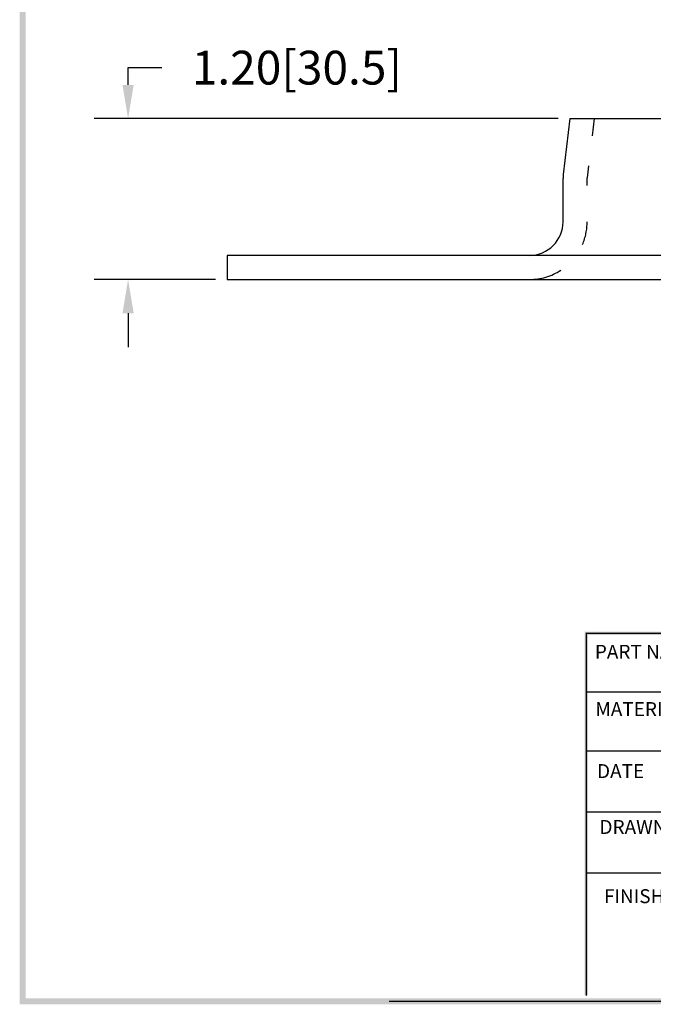
# Model space of a CAD drawing. Extents: x 11.4 to 26.6, y -27.8 to -8.2.
# Drawn here: x 11.9 to 16.7, y -27.6 to -20.3 of the extents above; entities that cross this region are included whole.
import ezdxf

# ---------------------------------------------------------------- set-up
doc = ezdxf.new("R2010")
doc.units = 0
doc.header["$MEASUREMENT"] = 0
doc.linetypes.add('HIDDEN', pattern=[0.375, 0.25, -0.125])
doc.layers.get('0').update_dxf_attribs({"linetype": 'CONTINUOUS'})
doc.layers.get('DEFPOINTS').update_dxf_attribs({"linetype": 'CONTINUOUS'})
for name, color, linetype in [('DIM', 1, 'CONTINUOUS'), ('HIDDEN', 5, 'HIDDEN'), ('OBJ', 3, 'CONTINUOUS')]:
    doc.layers.add(name, color=color, linetype=linetype)
doc.styles.add('BAVWM$0$STANDARD', font='txt')
doc.dimstyles.get("Standard").update_dxf_attribs({"dimtxt": 0.18, "dimasz": 0.18, "dimexe": 0.18, "dimexo": 0.0625, "dimgap": 0.09, "dimtad": 0, "dimtih": 1, "dimtoh": 1, "dimdec": 4, "dimzin": 0, "dimdsep": 46, "dimtxsty": 'STANDARD', "dimcen": 0.09, "dimadec": 0, "dimazin": 0, "dimtfac": 1, "dimtdec": 4, "dimtofl": 0, "dimtmove": 0, "dimatfit": 3, "dimfxl": 1, "dimtolj": 1, "dimtzin": 0, "dimarcsym": 0})

# ---------------------------------------------------------------- blocks, each defined once
blk = doc.blocks.new('BAVWM')
for p, q in [((3.9371, 2.1481), (3.9371, 0.6642)), ((3.9371, 2.1481), (3.9371, 1.6642)), ((3.9371, 2.1461), (9.383, 2.1461)), ((3.9371, 1.9061), (9.383, 1.9061)), ((5.1228, 1.6642), (3.9371, 1.6642)), ((5.1228, 1.4142), (3.9371, 1.4142)), ((5.1228, 1.1642), (3.9371, 1.1642))]:
    blk.add_line(p, q)
at = {"color": 7}
blk.add_line((3.1299, 0.6404), (9.3799, 0.6404), dxfattribs=at)
for points in [[(1.6424, 11.1404), (1.6174, 11.1404), (1.6424, 0.6529), (1.6174, 0.6279)], [(1.6424, 0.6529), (1.6174, 0.6279), (9.3674, 0.6529), (9.3924, 0.6279)]]:
    blk.add_trace(points, dxfattribs=at)
for points in [[(3.9303, 0.6642), (3.9438, 0.6642), (3.9304, 2.1549), (3.9439, 2.1414)], [(3.9303, 2.1529), (3.9438, 2.1394), (9.383, 2.1529), (9.383, 2.1394)]]:
    blk.add_trace(points)
at = {"style": 'BAVWM$0$STANDARD'}
for s, p in [('PART NAME', (3.9722, 2.0418)), ('MATERIAL', (3.9744, 1.8075)), ('DATE    ', (3.9812, 1.5537)), ('DRAWN BY', (3.9912, 1.325)), ('FINISH', (4.0095, 1.0418))]:
    blk.add_text(s, height=0.05695, dxfattribs=at).set_placement(p)
blk = doc.blocks.new('*D3')
at = {"color": 0, "linetype": 'ByBlock'}
for p, q in [((13.2018, -20.7948), (13.2018, -20.6665)), ((13.2018, -20.6665), (13.4538, -20.6665)), ((16.4124, -21.0468), (12.9498, -21.0468)), ((13.8537, -22.2468), (12.9498, -22.2468)), ((13.2018, -22.4988), (13.2018, -22.7508))]:
    blk.add_line(p, q, dxfattribs=at)
for points in [[(13.1598, -20.7948), (13.2438, -20.7948), (13.2018, -21.0468)], [(13.1598, -22.4988), (13.2438, -22.4988), (13.2018, -22.2468)]]:
    blk.add_solid(points, dxfattribs=at)
at = {"layer": 'DEFPOINTS', "color": 0, "linetype": 'ByBlock'}
for p in [(16.4999, -21.0468), (13.2018, -22.2468), (13.9412, -22.2468)]:
    blk.add_point(p, dxfattribs=at)
at = {"color": 0, "linetype": 'ByBlock', "insert": (14.4618, -20.6665), "char_height": 0.252, "attachment_point": 5}
blk.add_mtext('\\A1;1.20[30.5]', dxfattribs=at)

msp = doc.modelspace()

# ---------------------------------------------------------------- linework, layer by layer
at = {"layer": 'HIDDEN', "color": 7}
for p, q in [((16.2277, -20.9901), (16.2123, -21.1186)), ((16.1855, -21.3432), (16.1748, -21.4321)), ((16.1748, -21.4892), (16.1748, -21.4321))]:
    msp.add_line(p, q, dxfattribs=at)
for start, end in [(336.93563, 0), (270, 302.92267)]:
    msp.add_arc((15.7448, -21.7601), 0.43, start, end, dxfattribs=at)
at = {"layer": 'OBJ', "color": 7}
for p, q in [((16.0464, -20.9901), (15.9966, -21.4066)), ((16.0464, -20.9901), (20.929, -20.9901)), ((15.9948, -21.7601), (15.9948, -21.4363)), ((23.4877, -22.0101), (13.4877, -22.0101)), ((13.4877, -22.0101), (13.4877, -22.1901)), ((13.4877, -22.1901), (23.4877, -22.1901))]:
    msp.add_line(p, q, dxfattribs=at)
for centre, start, end in [((16.2448, -21.4363), 173.17643, 180), ((15.7448, -21.7601), 270, 0)]:
    msp.add_arc(centre, 0.25, start, end, dxfattribs=at)

# ---------------------------------------------------------------- block references
at = {"color": 7, "xscale": 1.82306434743579, "yscale": 1.82306434743579, "zscale": 1.82306434743579}
msp.add_blockref('BAVWM', (8.9907, -28.7421), dxfattribs=at)

# ---------------------------------------------------------------- dimensions: what is measured, and where the dimension line sits
at = {"layer": 'DIM', "color": 7}
dim = msp.add_linear_dim(base=(12.7483, -22.1901), p1=(16.0464, -20.9901), p2=(13.4877, -22.1901), angle=90, dimstyle='STANDARD', override={"dimscale": 1.4, "dimdec": 2, "dimzin": 4, "dimatfit": 2}, dxfattribs=at)
dim.commit()
dim.dimension.update_dxf_attribs({"geometry": '*D3', "text_midpoint": (14.0083, -20.6098), "dimtype": 160, "insert": (-0.4534, 0.0567)})

doc.saveas('drawing.dxf')
